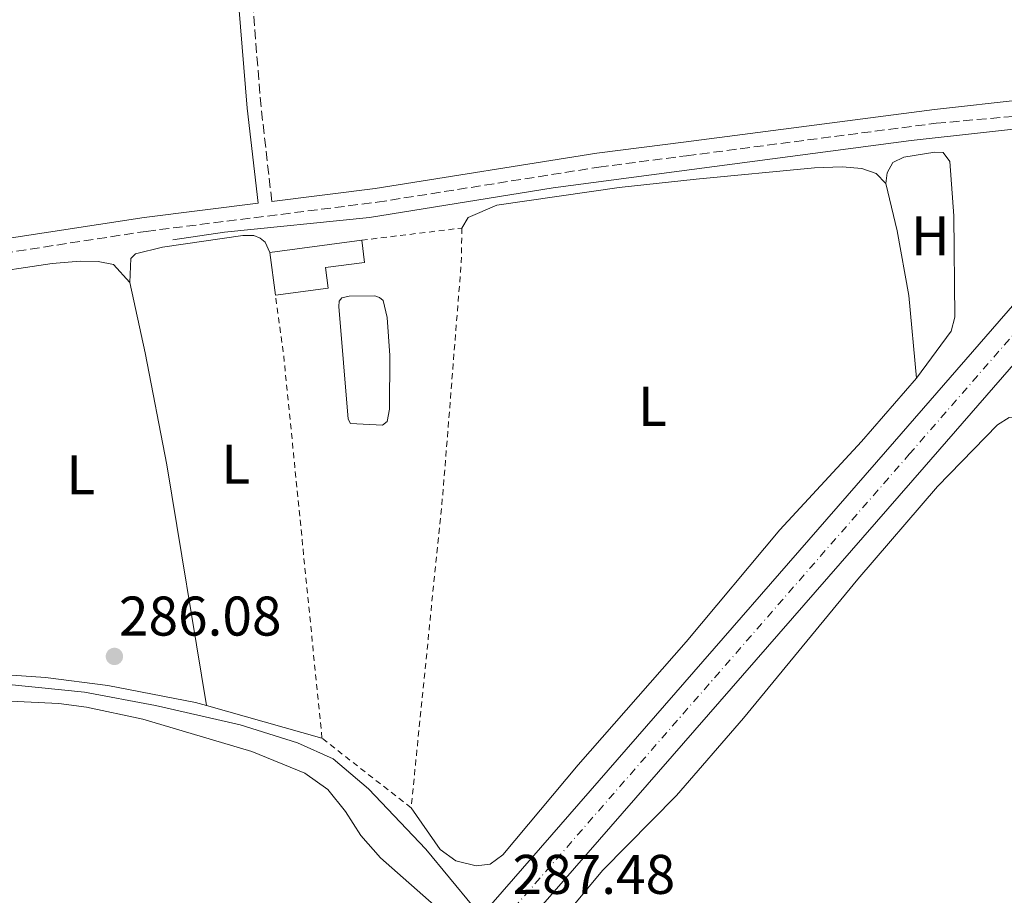
# Model space of a CAD drawing. Units: metres. Extents: x 597798 to 601280, y 4687477 to 4689838.
# Drawn here: x 600276 to 600452, y 4688445 to 4688603 of the extents above; entities that cross this region are included whole.
import ezdxf
from ezdxf.enums import TextEntityAlignment as Align

# ---------------------------------------------------------------- set-up
doc = ezdxf.new("R2010")
doc.units = ezdxf.units.M
doc.header["$MEASUREMENT"] = 0
for name, pattern in [('DGN Style 2', [1.7399219301090239, 1.043953158065414, -0.6959687720436097]), ('DGN Style 3', [2.435890702152634, 1.739921930109024, -0.6959687720436097]), ('DGN Style 4', [2.7856150101045474, 1.391937544087219, -0.6959687720436097, 0.001739921930109024, -0.6959687720436097])]:
    doc.linetypes.add(name, pattern=pattern)
for name, color, linetype, lineweight in [('Acequia de obra', 4, 'Continuous', 0), ('Balsa-alberca', 142, 'Continuous', 0), ('Camino', 7, 'DGN Style 3', 0), ('Carretera', 9, 'Continuous', 0), ('Cota de punto acotado terreno', 7, 'Continuous', 0), ('Edificio', 1, 'Continuous', 13), ('Eje de carretera', 7, 'DGN Style 4', 0), ('Etiqueta de uso rústico', 92, 'Continuous', 0), ('Lago-laguna', 142, 'Continuous', 13), ('Línea blanca (vial)', 7, 'Continuous', 13), ('Línea de cambio de uso (parcela vista)', 92, 'Continuous', 0), ('Margen derecho', 7, 'Continuous', 0), ('Punto acotado terreno (símbolo)', 7, 'Continuous', 0), ('Tela metálica o alambrada', 7, 'DGN Style 2', 0)]:
    doc.layers.add(name, color=color, linetype=linetype, lineweight=lineweight)
doc.styles.add('Style-Arial', font='arial.ttf')

# ---------------------------------------------------------------- blocks, each defined once
blk = doc.blocks.new('5PATER')
at = {"layer": 'Lago-laguna', "linetype": 'Continuous', "lineweight": 0}
h = blk.add_hatch(color=51, dxfattribs=at)
edge = h.paths.add_edge_path()
edge.add_ellipse((0, 0), major_axis=(-0.1095731443231308, -0.1110710700762829), ratio=0.9994222409660317, start_angle=0, end_angle=360)

msp = doc.modelspace()

# ---------------------------------------------------------------- linework, layer by layer
at = {"layer": 'Acequia de obra', "color": 4, "linetype": 'Continuous', "lineweight": 0}
for points in [[(600459.6799999997, 4688583.550000001, 286.5500000000029), (600435.3700000001, 4688580.850000001, 286.6399999999995), (600371.1500000004, 4688572.350000001, 286.4900000000052), (600338.2400000002, 4688567.050000001, 286.4100000000035), (600312.2300000006, 4688564.390000001, 286.4100000000035), (600302.9500000002, 4688563.029999999, 286.3600000000006)], [(600117.8899999997, 4688476.800000001, 286.0899999999965), (600134.5499999998, 4688485.75, 286.0899999999965), (600144.5, 4688490.180000001, 286.1300000000047), (600151.4900000002, 4688491.41, 286.1300000000047), (600163.6299999999, 4688491.91, 286.1300000000047), (600176.9600000001, 4688491.630000001, 286.1300000000047), (600190.7999999998, 4688490.619999999, 286.1300000000047), (600203.0499999998, 4688489.15, 286.1900000000023), (600216.8499999996, 4688486.84, 286.1900000000023), (600231.6399999997, 4688485.140000001, 286.1900000000023), (600273.5499999998, 4688483.289999999, 286.2299999999959), (600287.1200000001, 4688481.91, 286.2299999999959), (600299.8399999999, 4688479.51, 286.2299999999959), (600315.0300000003, 4688476.08, 286.2299999999959), (600325.3099999996, 4688472.850000001, 286.2299999999959), (600331.7400000002, 4688469.960000001, 286.2299999999959), (600338.0800000001, 4688464.57, 286.2299999999959), (600348.3399999999, 4688453.77, 286.2299999999959), (600356.8300000001, 4688443.51, 286.2599999999948), (600357.2100000001, 4688442.91, 286.2700000000041)]]:
    msp.add_polyline3d(points, dxfattribs=at)
at = {"layer": 'Balsa-alberca', "color": 142, "linetype": 'Continuous', "lineweight": 0, "elevation": 285.8800000000046, "flags": 128}
msp.add_lwpolyline([(600334.5800000001, 4688552.930000001), (600339.1799999997, 4688552.99), (600340, 4688552.699999999), (600340.6900000004, 4688552.15), (600341.3799999999, 4688549.08), (600341.8899999997, 4688542.27), (600341.8200000003, 4688532.65), (600341.3899999997, 4688530.449999999), (600340.5899999999, 4688529.810000001), (600334.8200000003, 4688530.109999999), (600334.4100000003, 4688530.9), (600332.7400000002, 4688551.100000001), (600332.7800000003, 4688552.060000001), (600333.2699999996, 4688552.640000001), (600334.5800000001, 4688552.930000001)], close=True, dxfattribs=at)
msp.add_lwpolyline([(600334.5800000001, 4688552.930000001), (600333.2699999996, 4688552.640000001), (600332.7800000003, 4688552.060000001), (600332.7400000002, 4688551.100000001), (600334.4100000003, 4688530.9), (600334.8200000003, 4688530.109999999), (600340.5899999999, 4688529.810000001), (600341.3899999997, 4688530.449999999), (600341.8200000003, 4688532.65), (600341.8899999997, 4688542.27), (600341.3799999999, 4688549.08), (600340.6900000004, 4688552.15), (600340, 4688552.699999999), (600339.1799999997, 4688552.99), (600334.5800000001, 4688552.930000001)], dxfattribs=at)
at = {"layer": 'Camino', "color": 7, "linetype": 'DGN Style 3', "lineweight": 0}
for points in [[(600320.719999998, 4688569.920000002, 286.5299999999988), (600318.7899999992, 4688586.870000001, 286.5399999999937), (600316.0699999989, 4688620.260000003, 286.5299999999988), (600316.5499999993, 4688625.570000002, 286.5299999999988), (600317.1999999998, 4688627.600000002, 286.5299999999988), (600318.2600000015, 4688629.190000001, 286.5299999999988), (600321.620000001, 4688630.330000003, 286.5299999999988), (600342.6899999998, 4688631.239999999, 286.5500000000029), (600353.8999999971, 4688633.09, 286.6300000000047)], [(600092.9100000006, 4688539.04, 286.5399999999937), (600097.8000000012, 4688538.140000002, 286.5399999999937), (600102.9399999998, 4688538.030000002, 286.6199999999953), (600109.3099999978, 4688538.370000003, 286.6600000000036), (600147.1799999987, 4688542.449999999, 286.7400000000052), (600157.6900000006, 4688543.960000002, 286.7400000000052), (600185.0399999982, 4688549.140000001, 286.6699999999983), (600194.8700000006, 4688550.699999999, 286.6399999999994), (600224.7699999984, 4688554.210000004, 286.7100000000063), (600241.2300000006, 4688556.620000003, 286.5399999999937), (600267.7300000008, 4688559.88, 286.7100000000063), (600298.1700000018, 4688564.56, 286.6100000000007), (600339.6000000008, 4688569.780000003, 286.4600000000065), (600379.3500000013, 4688576.07, 286.5399999999937), (600395.0599999981, 4688578.109999999, 286.6199999999953), (600439.86, 4688583.949999999, 286.8500000000058), (600461.5299999999, 4688585.850000001, 286.9100000000035)]]:
    msp.add_polyline3d(points, dxfattribs=at)
at = {"layer": 'Carretera', "color": 9, "linetype": 'Continuous', "lineweight": 0}
msp.add_polyline3d([(600851.0199999998, 4688997.5, 288.0800000000018), (600740.0300000019, 4688869.679999999, 287.9400000000023), (600503.600000001, 4688598.050000001, 287.6100000000006), (600495.8299999993, 4688589.120000001, 287.6000000000058), (600437.6700000021, 4688522.289999999, 287.5299999999988), (600366.4600000015, 4688440.570000002, 287.4799999999959), (600363.6700000019, 4688437.359999999, 287.4799999999959), (600237.4699999992, 4688292.52, 287.4100000000035), (600230.8999999978, 4688284.980000001, 287.4100000000035), (600182.7199999985, 4688229.680000001, 287.3800000000047), (600177.3099999992, 4688223.469999998, 287.3800000000047), (600156.5599999978, 4688199.620000001, 287.25), (600153.5399999982, 4688201.489999999, 287.25), (600151.2600000027, 4688204.199999998, 287.25), (600172.030000002, 4688228.07, 287.3800000000047), (600273.0399999998, 4688343.989999998, 287.429999999993), (600278.3299999983, 4688350.07, 287.4400000000023), (600432.3900000004, 4688526.890000002, 287.5299999999988), (600480.3199999994, 4688581.960000002, 287.5899999999965), (600487.6599999998, 4688590.390000001, 287.6000000000058), (600587.510000002, 4688705.109999999, 287.7400000000052), (600595.0599999981, 4688713.780000002, 287.75), (600734.75, 4688874.27, 287.9400000000023)], dxfattribs=at)
at = {"layer": 'Edificio', "color": 51, "linetype": 'Continuous', "lineweight": 13, "extrusion": (0.03878961610142871, 0.005187669026221395, 0.9992339334574153), "elevation": 47898.60645647683, "flags": 128}
msp.add_lwpolyline([(4567607.652482337, -1215587.427201374), (4567607.652482337, -1215604.036385581)], dxfattribs=at)
at = {"layer": 'Edificio', "color": 51, "linetype": 'Continuous', "lineweight": 13, "extrusion": (0.005039845225075301, -0.03979919013965303, 0.9991949881901606), "elevation": -183285.7031629636, "flags": 128}
msp.add_lwpolyline([(1184581.54155635, 4572317.683063622), (1184581.54155635, 4572325.410456454)], dxfattribs=at)
at = {"layer": 'Edificio', "color": 1, "linetype": 'Continuous', "lineweight": 13}
msp.add_polyline3d([(600330.8499999996, 4688554.369999999, 289.5500000000029), (600321.3499999996, 4688553.109999999, 289.6199999999953), (600320.3799999999, 4688560.77, 289.929999999993), (600336.8300000001, 4688562.970000001, 289.2799999999988), (600337.3600000005, 4688559, 289.7599999999948), (600330.3600000005, 4688558.07, 290)], close=True, dxfattribs=at)
at = {"layer": 'Edificio', "color": 51, "linetype": 'Continuous', "lineweight": 13}
msp.add_polyline3d([(600336.8300000001, 4688562.970000001, 289.2799999999988), (600337.3600000005, 4688559, 289.7599999999948), (600330.3600000005, 4688558.07, 290), (600330.8499999996, 4688554.369999999, 289.5500000000029), (600321.3499999996, 4688553.109999999, 289.6199999999953)], dxfattribs=at)
at = {"layer": 'Eje de carretera', "color": 7, "linetype": 'DGN Style 4', "lineweight": 0}
msp.add_polyline3d([(600153.5399999977, 4688201.49, 287.2499999999999), (600174.6700000013, 4688225.770000001, 287.3800000000048), (600435.0299999998, 4688524.59, 287.5299999999988), (600737.3899999993, 4688871.980000001, 287.9400000000024), (600925.0199999993, 4689088.080000004, 288.179999999993), (600968.1999999986, 4689138.080000003, 288.4199999999983), (601058.6600000008, 4689242.260000002, 289.550000000003), (601073.9859535794, 4689259.946044003, 289.5588691861013)], dxfattribs=at)
at = {"layer": 'Línea blanca (vial)', "color": 7, "linetype": 'Continuous', "lineweight": 13, "extrusion": (0.3450301181593629, -0.3011997337035145, 0.8889504699249943), "elevation": -1204756.985054941, "flags": 128}
msp.add_lwpolyline([(3926791.037624169, 2338971.504990058), (3926899.430488702, 2338971.614159566), (3926988.024032715, 2338971.766996879)], dxfattribs=at)
at = {"layer": 'Línea blanca (vial)', "color": 7, "linetype": 'Continuous', "lineweight": 13, "extrusion": (0.4793032321154239, -0.4180008498502065, 0.7717147797005142), "elevation": -1671797.148221151, "flags": 128}
msp.add_lwpolyline([(3927957.224729634, 2029090.158384356), (3928191.745057269, 2029090.299900735), (3928264.751800102, 2029090.394244988)], dxfattribs=at)
at = {"layer": 'Línea de cambio de uso (parcela vista)', "color": 92, "linetype": 'Continuous', "lineweight": 0, "extrusion": (-0.00716596823430426, 0.002015753268375525, 0.9999722924351584), "elevation": 5435.174578953577, "flags": 128}
msp.add_lwpolyline([(600295.6570926496, 4688478.06929436), (600316.3477079711, 4688472.249282535)], dxfattribs=at)
at = {"layer": 'Línea de cambio de uso (parcela vista)', "color": 92, "linetype": 'Continuous', "lineweight": 0}
for points in [[(600430.8300000001, 4688573.15, 286.4600000000065), (600431.0800000001, 4688575.039999999, 286.4600000000065), (600432.0499999998, 4688576.91, 286.4600000000065), (600434.04, 4688577.859999999, 286.4600000000065), (600439.5899999999, 4688578.76, 286.4600000000065), (600441.0999999996, 4688578.710000001, 286.4600000000065), (600442.29, 4688577.109999999, 286.4600000000065), (600443.0099999999, 4688567.359999999, 286.4199999999983), (600443.2199999997, 4688549.15, 286.320000000007), (600442.5300000003, 4688546.67, 286.2899999999936), (600436.3399999999, 4688538.24, 286.429999999993)], [(600354.79, 4688565.15, 286.4900000000052), (600355.9100000003, 4688567.029999999, 286.4600000000065), (600361.0599999996, 4688569.27, 286.4600000000065), (600382.9800000006, 4688572.41, 286.4600000000065), (600396.8200000003, 4688573.92, 286.4600000000065), (600418.04, 4688575.960000001, 286.4600000000065), (600423, 4688576.15, 286.4600000000065), (600426.5, 4688575.84, 286.4600000000065), (600429.0999999996, 4688574.949999999, 286.4600000000065), (600430.8300000001, 4688573.15, 286.4600000000065)], [(600430.8300000001, 4688573.15, 286.4600000000065), (600432.8799999999, 4688564.67, 286.4600000000065), (600434.9199999999, 4688553.07, 286.429999999993), (600436.3399999999, 4688538.24, 286.429999999993)], [(600320.3799999999, 4688560.77, 286.2200000000012), (600319.54, 4688562.630000001, 286.2899999999936), (600318.6500000004, 4688563.33, 286.2899999999936), (600317.5199999996, 4688563.789999999, 286.320000000007), (600315.5, 4688563.84, 286.320000000007), (600301.1399999997, 4688561.720000001, 286.2200000000012), (600296.25, 4688560.539999999, 286.1199999999953), (600295.4500000002, 4688559.689999999, 286.0099999999948), (600295.2300000006, 4688555.390000001, 285.9799999999959)], [(600295.2300000006, 4688555.390000001, 285.9799999999959), (600292.3099999996, 4688558.59, 285.9799999999959), (600289.5999999996, 4688559.16, 286.0099999999948), (600286.3399999999, 4688559.230000001, 286.0500000000029), (600281.3099999996, 4688558.800000001, 286.0800000000018), (600267.6799999997, 4688556.779999999, 286.1199999999953), (600258.5599999996, 4688554.92, 286.1199999999953), (600256.6900000004, 4688554.050000001, 286.1199999999953), (600255.8499999996, 4688552.850000001, 286.1199999999953), (600255.5199999996, 4688550.83, 286.0800000000018)], [(600309.0199999996, 4688479.5, 286.1600000000035), (600301.8700000001, 4688522.680000001, 286.1300000000047), (600298, 4688542.789999999, 286.1600000000035), (600295.2300000006, 4688555.390000001, 285.9799999999959)], [(600436.3399999999, 4688538.24, 286.429999999993), (600426.4600000001, 4688526.859999999, 286.429999999993), (600411.8300000001, 4688511, 286.3899999999995), (600395.0199999996, 4688490.970000001, 286.3899999999995), (600375.6699999999, 4688468.859999999, 286.3899999999995), (600362.1399999997, 4688452.75, 286.3600000000006), (600359.8799999999, 4688451.060000001, 286.3600000000006), (600357.3399999999, 4688450.77, 286.3600000000006), (600353.7400000002, 4688451.67, 286.3600000000006), (600350.9100000003, 4688453.689999999, 286.3600000000006), (600345.6900000004, 4688461.17, 286.4900000000052)], [(600374.0800000001, 4688410.640000001, 286.5299999999988), (600372.0099999999, 4688419.939999999, 286.1900000000023), (600370.6799999997, 4688430.880000001, 286.0899999999965), (600371.3300000001, 4688436.890000001, 286.0200000000041), (600372.1500000004, 4688439.359999999, 285.9499999999971), (600373.8600000005, 4688442.5, 285.9100000000035), (600379.9900000002, 4688449.930000001, 285.9100000000035), (600393.2599999999, 4688463.4, 285.8800000000047), (600405.2699999996, 4688477.26, 285.8500000000058), (600425.8099999996, 4688502.199999999, 285.9100000000035), (600440.0899999999, 4688518.82, 285.9100000000035), (600450.8300000001, 4688529.83, 285.9100000000035), (600452.9100000003, 4688531.199999999, 285.9100000000035), (600455.1100000005, 4688531.050000001, 285.9100000000035), (600456.5800000001, 4688529.630000001, 285.9100000000035), (600457.2400000002, 4688523.619999999, 285.9100000000035), (600457.4699999997, 4688506.609999999, 285.8500000000058), (600457.7800000003, 4688497.4, 285.820000000007), (600458.8399999999, 4688465.869999999, 285.7400000000052), (600459.0899999999, 4688444.91, 285.6699999999983), (600460.3600000005, 4688401.970000001, 285.7100000000065), (600460.1399999997, 4688391.460000001, 286.1699999999983)], [(600274.1100000005, 4688484.99, 286.2200000000012), (600280.1200000001, 4688484.539999999, 286.179999999993), (600291.3399999999, 4688483.09, 286.179999999993), (600307.0199999996, 4688480.07, 286.1499999999942), (600309.0199999996, 4688479.5, 286.1600000000035)], [(600275.3799999999, 4688355.390000001, 286.4600000000065), (600276.6100000005, 4688354.76, 286.4900000000052), (600278.1600000003, 4688354.850000001, 286.5599999999977), (600280.8300000001, 4688356.850000001, 286.5299999999988), (600329.4000000004, 4688413.32, 286.5299999999988), (600351.5199999996, 4688437.59, 286.4900000000052), (600352.4400000004, 4688440.539999999, 286.4900000000052), (600350.8499999996, 4688442.83, 286.4900000000052), (600340.1900000004, 4688452.180000001, 286.4900000000052), (600336.6900000004, 4688456.210000001, 286.4900000000052), (600333.9199999999, 4688460.5, 286.4600000000065), (600330.7699999996, 4688464.449999999, 286.4600000000065), (600326.6399999997, 4688467.41, 286.4600000000065), (600317.1200000001, 4688471.289999999, 286.4900000000052), (600297.5899999999, 4688477.100000001, 286.4600000000065), (600287.4800000006, 4688479.199999999, 286.429999999993), (600282.5, 4688479.869999999, 286.429999999993), (600251.4100000003, 4688481.4, 286.6699999999983), (600235.9800000006, 4688481.600000001, 286.2899999999936), (600222.2599999999, 4688482.230000001, 286.0099999999948)]]:
    msp.add_polyline3d(points, dxfattribs=at)
at = {"layer": 'Margen derecho', "color": 7, "linetype": 'Continuous', "lineweight": 0}
for points in [[(600272.4800000006, 4688563.140000002, 286.6900000000023), (600297.8200000008, 4688567.04, 286.6100000000007), (600318.239999997, 4688569.610000002, 286.5299999999988), (600316.3000000013, 4688586.620000003, 286.5399999999937), (600313.5599999988, 4688620.270000001, 286.5299999999988), (600314.0799999973, 4688626.070000002, 286.5299999999988), (600314.9299999989, 4688628.7, 286.5299999999988), (600316.659999999, 4688631.280000002, 286.5299999999988), (600321.1600000006, 4688632.809999999, 286.5299999999988), (600342.4299999983, 4688633.730000001, 286.5500000000029), (600353.489999998, 4688635.56, 286.6300000000047)], [(600320.719999998, 4688569.920000002, 286.5299999999988), (600339.2499999999, 4688572.250000001, 286.4600000000065), (600378.989999997, 4688578.550000002, 286.5399999999937), (600395.0199999999, 4688580.63, 286.6199999999953), (600439.5399999982, 4688586.430000001, 286.8500000000058), (600455.6299999991, 4688588.230000002, 286.9600000000065)]]:
    msp.add_polyline3d(points, dxfattribs=at)
at = {"layer": 'Tela metálica o alambrada', "color": 7, "linetype": 'DGN Style 2', "lineweight": 0, "extrusion": (-0.005487001977706019, -0.000666016943612271, 0.9999847244986934), "elevation": -6130.326127463654, "flags": 128}
msp.add_lwpolyline([(600329.3641231002, 4688559.926971397), (600347.3244014357, 4688562.10697188)], dxfattribs=at)
at = {"layer": 'Tela metálica o alambrada', "color": 7, "linetype": 'DGN Style 2', "lineweight": 0, "elevation": 286.4900000000052, "flags": 128}
msp.add_lwpolyline([(600354.79, 4688565.15), (600354.6900000004, 4688558.960000001), (600351.3700000001, 4688517.34), (600345.6900000004, 4688461.17)], dxfattribs=at)
at = {"layer": 'Tela metálica o alambrada', "color": 7, "linetype": 'DGN Style 2', "lineweight": 0, "extrusion": (-0.06433457551499228, -0.00890693842840609, 0.9978886354905233), "elevation": -80096.18797873729, "flags": 128}
msp.add_lwpolyline([(-4561847.400092023, 1235036.108656541), (-4561916.434139797, 1235038.726126311), (-4561927.226104399, 1235038.726126311)], dxfattribs=at)
at = {"layer": 'Tela metálica o alambrada', "color": 7, "linetype": 'DGN Style 2', "lineweight": 0, "extrusion": (-0.006595691244704309, 0.005163460417351765, 0.9999649171513585), "elevation": 20535.46880737147, "flags": 128}
msp.add_lwpolyline([(600334.5206723788, 4688417.636045855), (600318.5398986991, 4688430.146212624)], dxfattribs=at)

# ---------------------------------------------------------------- block references
at = {"layer": 'Punto acotado terreno (símbolo)', "color": 7, "linetype": 'Continuous', "lineweight": 0, "xscale": 10, "yscale": 10, "zscale": 10}
msp.add_blockref('5PATER', (600292.4899999977, 4688488.330000003, 286.0800000000022), dxfattribs=at)

# ---------------------------------------------------------------- texts
at = {"layer": 'Cota de punto acotado terreno', "color": 7, "linetype": 'Continuous', "lineweight": 0, "style": 'Style-Arial'}
for s, p in [('286.08', (600293.3000000018, 4688492.059999999, 286.0800000000018)), ('287.48', (600363.8900000007, 4688445.739999998, 287.4799999999959))]:
    msp.add_text(s, height=7.000000000000002, dxfattribs=at).set_placement(p)
at = {"layer": 'Etiqueta de uso rústico', "color": 92, "linetype": 'Continuous', "lineweight": 0, "style": 'Style-Arial'}
for s, p in [('H', (600438.8116459897, 4688563.730009998, 286.4400000000023)), ('L', (600388.9814203797, 4688533.180009998, 286.429999999993)), ('L', (600314.2614203797, 4688522.830010002, 286.2100000000065)), ('L', (600286.471420382, 4688520.890009999, 286.1399999999995))]:
    msp.add_text(s, height=7.000000000000002, dxfattribs=at).set_placement(p, align=Align.MIDDLE_CENTER)

doc.saveas('drawing.dxf')
